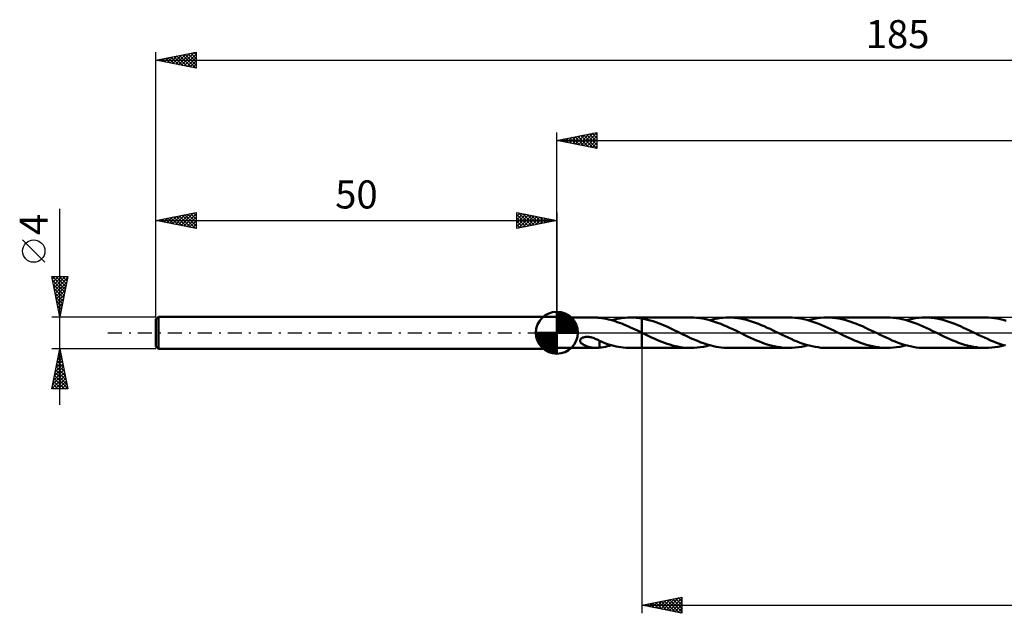
# Model space of a CAD drawing. Units: millimetres. Extents: x -17 to 229, y -35 to 39.
# Drawn here: x -17 to 106, y -35 to 39 of the extents above; entities that cross this region are included whole.
import ezdxf
from ezdxf.enums import TextEntityAlignment as Align

# ---------------------------------------------------------------- set-up
doc = ezdxf.new("R2010")
doc.units = ezdxf.units.MM
doc.header["$LTSCALE"] = 4.4
doc.linetypes.add('LONGDASH_DASH', pattern=[0.85, 0.4, -0.2, 0.05, -0.2])
for name, color, linetype in [('1', 4, 'CONTINUOUS'), ('2', 7, 'CONTINUOUS'), ('4', 2, 'LONGDASH_DASH'), ('CUT', 1, 'CONTINUOUS'), ('NOCUT', 7, 'CONTINUOUS'), ('SK1', 4, 'CONTINUOUS'), ('SK2', 7, 'CONTINUOUS'), ('SK4', 2, 'LONGDASH_DASH')]:
    doc.layers.add(name, color=color, linetype=linetype)
doc.styles.get("Standard").update_dxf_attribs({"font": 'Monospac821 BT'})

msp = doc.modelspace()

# ---------------------------------------------------------------- linework, layer by layer
at = {"layer": '1', "color": 4, "linetype": 'CONTINUOUS', "lineweight": 50}
for p, q in [((50, 1.9), (54.84, 1.9)), ((50, -1.9), (50, 1.9)), ((54.92, 1.9), (54.84, 1.9)), ((55, 1.9), (54.92, 1.9)), ((55.07, 1.89), (55, 1.9)), ((55.15, 1.88), (55.07, 1.89)), ((55.23, 1.87), (55.15, 1.88)), ((55.3, 1.86), (55.23, 1.87)), ((55.58, 1.82), (55.3, 1.86)), ((55.3, 1.86), (55.3, 1.86)), ((55.86, 1.78), (55.58, 1.82)), ((56.14, 1.73), (55.86, 1.78)), ((56.42, 1.67), (56.14, 1.73)), ((56.7, 1.6), (56.42, 1.67)), ((56.98, 1.52), (56.7, 1.6)), ((56.83, 1.56), (57.17, 1.65)), ((57.26, 1.44), (56.98, 1.52)), ((57.17, 1.65), (57.5, 1.72)), ((57.54, 1.34), (57.26, 1.44)), ((57.5, 1.72), (57.84, 1.79)), ((57.81, 1.24), (57.54, 1.34)), ((58.09, 1.14), (57.81, 1.24)), ((57.84, 1.79), (58.17, 1.84)), ((58.17, 1.84), (58.51, 1.87)), ((58.51, 1.87), (58.84, 1.89)), ((58.84, 1.89), (59.18, 1.9)), ((59.42, 1.9), (59.18, 1.9)), ((59.18, 1.9), (60.6, 1.9)), ((59.66, 1.89), (59.42, 1.9)), ((59.89, 1.87), (59.66, 1.89)), ((60.13, 1.85), (59.89, 1.87)), ((60.36, 1.81), (60.13, 1.85)), ((60.6, 1.78), (60.36, 1.81)), ((66.71, 1.9), (60.6, 1.9)), ((60.6, 1.9), (60.6, 1.9)), ((60.6, 1.78), (60.6, 1.9)), ((60.6, 1.78), (60.6, 1.9)), ((60.6, 1.78), (60.6, 1.9)), ((60.95, 1.71), (60.6, 1.78)), ((60.6, 1.78), (60.6, 1.78)), ((60.6, 1.78), (60.6, 1.78)), ((60.6, 1.78), (60.6, 1.78)), ((60.6, 1.78), (60.6, 1.78)), ((60.6, 1.78), (60.6, 1.78)), ((60.6, 1.71), (60.6, 1.78)), ((60.6, 1.71), (60.6, 1.78)), ((60.6, 1.63), (60.6, 1.71)), ((60.6, 1.64), (60.6, 1.71)), ((60.6, 1.56), (60.6, 1.64)), ((60.6, 1.56), (60.6, 1.63)), ((60.6, 1.49), (60.6, 1.56)), ((60.6, 1.49), (60.6, 1.56)), ((60.6, 1.41), (60.6, 1.49)), ((60.6, 1.41), (60.6, 1.49)), ((60.6, 1.33), (60.6, 1.41)), ((60.6, 1.34), (60.6, 1.41)), ((60.6, 1.26), (60.6, 1.34)), ((60.6, 1.26), (60.6, 1.33)), ((60.6, 1.18), (60.6, 1.26)), ((60.6, 1.18), (60.6, 1.26)), ((61.3, 1.63), (60.95, 1.71)), ((61.65, 1.54), (61.3, 1.63)), ((61.99, 1.43), (61.65, 1.54)), ((62.34, 1.32), (61.99, 1.43)), ((62.68, 1.19), (62.34, 1.32)), ((67.08, 1.89), (66.71, 1.9)), ((67.45, 1.87), (67.08, 1.89)), ((67.82, 1.83), (67.45, 1.87)), ((68.19, 1.77), (67.82, 1.83)), ((68.56, 1.69), (68.19, 1.77)), ((68.93, 1.6), (68.56, 1.69)), ((69.3, 1.49), (68.93, 1.6)), ((69.07, 1.56), (69.41, 1.65)), ((69.68, 1.38), (69.3, 1.49)), ((69.41, 1.65), (69.75, 1.73)), ((70.05, 1.25), (69.68, 1.38)), ((69.75, 1.73), (70.09, 1.79)), ((70.43, 1.1), (70.05, 1.25)), ((70.09, 1.79), (70.42, 1.84)), ((70.42, 1.84), (70.76, 1.87)), ((70.76, 1.87), (71.09, 1.89)), ((71.09, 1.89), (71.43, 1.9)), ((71.8, 1.89), (71.43, 1.9)), ((78.96, 1.9), (71.43, 1.9)), ((72.17, 1.87), (71.8, 1.89)), ((72.54, 1.83), (72.17, 1.87)), ((72.91, 1.77), (72.54, 1.83)), ((73.28, 1.69), (72.91, 1.77)), ((73.65, 1.6), (73.28, 1.69)), ((74.02, 1.5), (73.65, 1.6)), ((74.39, 1.38), (74.02, 1.5)), ((74.76, 1.25), (74.39, 1.38)), ((75.13, 1.11), (74.76, 1.25)), ((79.33, 1.89), (78.96, 1.9)), ((79.7, 1.87), (79.33, 1.89)), ((80.06, 1.82), (79.7, 1.87)), ((80.44, 1.77), (80.06, 1.82)), ((80.81, 1.69), (80.44, 1.77)), ((81.18, 1.6), (80.81, 1.69)), ((81.55, 1.49), (81.18, 1.6)), ((81.32, 1.56), (81.71, 1.66)), ((81.93, 1.37), (81.55, 1.49)), ((81.71, 1.66), (82.11, 1.75)), ((82.3, 1.24), (81.93, 1.37)), ((82.11, 1.75), (82.5, 1.82)), ((82.68, 1.1), (82.3, 1.24)), ((82.5, 1.82), (82.89, 1.86)), ((82.89, 1.86), (83.29, 1.89)), ((83.29, 1.89), (83.67, 1.9)), ((84.05, 1.89), (83.67, 1.9)), ((91.2, 1.9), (83.67, 1.9)), ((84.42, 1.87), (84.05, 1.89)), ((84.8, 1.82), (84.42, 1.87)), ((85.17, 1.76), (84.8, 1.82)), ((85.54, 1.69), (85.17, 1.76)), ((85.9, 1.6), (85.54, 1.69)), ((86.28, 1.49), (85.9, 1.6)), ((86.65, 1.38), (86.28, 1.49)), ((87.01, 1.25), (86.65, 1.38)), ((87.38, 1.11), (87.01, 1.25)), ((91.57, 1.89), (91.2, 1.9)), ((91.94, 1.87), (91.57, 1.89)), ((92.31, 1.82), (91.94, 1.87)), ((92.68, 1.76), (92.31, 1.82)), ((93.05, 1.69), (92.68, 1.76)), ((93.43, 1.6), (93.05, 1.69)), ((93.8, 1.49), (93.43, 1.6)), ((93.56, 1.56), (93.95, 1.66)), ((94.17, 1.37), (93.8, 1.49)), ((93.95, 1.66), (94.35, 1.75)), ((94.55, 1.24), (94.17, 1.37)), ((94.35, 1.75), (94.74, 1.82)), ((94.92, 1.1), (94.55, 1.24)), ((94.74, 1.82), (95.14, 1.86)), ((95.14, 1.86), (95.53, 1.89)), ((95.53, 1.89), (95.92, 1.9)), ((96.29, 1.89), (95.92, 1.9)), ((103.45, 1.9), (95.92, 1.9)), ((96.67, 1.87), (96.29, 1.89)), ((97.04, 1.82), (96.67, 1.87)), ((97.41, 1.76), (97.04, 1.82)), ((97.78, 1.69), (97.41, 1.76)), ((98.15, 1.6), (97.78, 1.69)), ((98.52, 1.49), (98.15, 1.6)), ((98.89, 1.37), (98.52, 1.49)), ((99.26, 1.24), (98.89, 1.37)), ((99.63, 1.11), (99.26, 1.24)), ((103.82, 1.89), (103.45, 1.9)), ((104.19, 1.87), (103.82, 1.89)), ((104.55, 1.82), (104.19, 1.87)), ((104.92, 1.76), (104.55, 1.82)), ((105.29, 1.69), (104.92, 1.76)), ((105.67, 1.6), (105.29, 1.69)), ((106.04, 1.49), (105.67, 1.6)), ((58.37, 1.03), (58.09, 1.14)), ((58.65, 0.91), (58.37, 1.03)), ((58.92, 0.79), (58.65, 0.91)), ((59.2, 0.66), (58.92, 0.79)), ((59.48, 0.53), (59.2, 0.66)), ((59.76, 0.4), (59.48, 0.53)), ((60.04, 0.27), (59.76, 0.4)), ((60.31, 0.14), (60.04, 0.27)), ((60.59, 0), (60.31, 0.14)), ((60.59, 0), (60.59, 0)), ((60.6, 1.1), (60.6, 1.18)), ((60.6, 1.11), (60.6, 1.18)), ((60.6, 1.03), (60.6, 1.11)), ((60.6, 1.03), (60.6, 1.1)), ((60.6, 0.95), (60.6, 1.03)), ((60.6, 0.96), (60.6, 1.03)), ((60.6, 0.88), (60.6, 0.96)), ((60.6, 0.88), (60.6, 0.95)), ((60.6, 0.81), (60.6, 0.88)), ((60.6, 0.81), (60.6, 0.88)), ((60.6, 0.74), (60.6, 0.81)), ((60.6, 0.74), (60.6, 0.81)), ((60.6, 0.67), (60.6, 0.74)), ((60.6, 0.67), (60.6, 0.74)), ((60.6, 0.6), (60.6, 0.67)), ((60.6, 0.61), (60.6, 0.67)), ((60.6, 0.54), (60.6, 0.61)), ((60.6, 0.54), (60.6, 0.6)), ((60.6, 0.48), (60.6, 0.54)), ((60.6, 0.48), (60.6, 0.54)), ((60.6, 0.42), (60.6, 0.48)), ((60.6, 0.42), (60.6, 0.48)), ((60.6, 0.36), (60.6, 0.42)), ((60.6, 0.37), (60.6, 0.42)), ((60.6, 0.31), (60.6, 0.37)), ((60.6, 0.31), (60.6, 0.36)), ((60.6, 0.26), (60.6, 0.31)), ((60.6, 0.26), (60.6, 0.31)), ((60.6, 0.22), (60.6, 0.26)), ((60.6, 0.22), (60.6, 0.26)), ((60.6, 0.17), (60.6, 0.22)), ((60.6, 0.18), (60.6, 0.22)), ((60.6, 0.14), (60.6, 0.18)), ((60.6, 0.14), (60.6, 0.17)), ((60.6, 0.1), (60.6, 0.14)), ((60.6, 0.11), (60.6, 0.14)), ((60.6, 0.08), (60.6, 0.11)), ((60.6, 0.07), (60.6, 0.1)), ((60.6, 0.05), (60.6, 0.08)), ((60.6, 0.05), (60.6, 0.07)), ((60.6, 0.03), (60.6, 0.05)), ((60.6, 0.03), (60.6, 0.05)), ((60.6, 0.01), (60.6, 0.03)), ((60.6, 0.01), (60.6, 0.03)), ((60.6, 0), (60.6, 0.01)), ((60.6, 0), (60.6, 0.01)), ((60.6, 0), (60.6, 0)), ((60.6, 0), (60.6, 0)), ((63.02, 1.05), (62.68, 1.19)), ((63.37, 0.91), (63.02, 1.05)), ((63.71, 0.76), (63.37, 0.91)), ((64.05, 0.6), (63.71, 0.76)), ((64.4, 0.44), (64.05, 0.6)), ((64.73, 0.28), (64.4, 0.44)), ((65.07, 0.11), (64.73, 0.28)), ((65.4, -0.04), (65.07, 0.11)), ((70.8, 0.95), (70.43, 1.1)), ((71.18, 0.78), (70.8, 0.95)), ((71.55, 0.61), (71.18, 0.78)), ((71.93, 0.44), (71.55, 0.61)), ((72.31, 0.26), (71.93, 0.44)), ((72.69, 0.07), (72.31, 0.26)), ((73.07, -0.11), (72.69, 0.07)), ((75.49, 0.96), (75.13, 1.11)), ((75.86, 0.8), (75.49, 0.96)), ((76.23, 0.63), (75.86, 0.8)), ((76.59, 0.47), (76.23, 0.63)), ((76.96, 0.29), (76.59, 0.47)), ((77.32, 0.11), (76.96, 0.29)), ((77.7, -0.07), (77.32, 0.11)), ((83.05, 0.95), (82.68, 1.1)), ((83.42, 0.78), (83.05, 0.95)), ((83.8, 0.61), (83.42, 0.78)), ((84.17, 0.44), (83.8, 0.61)), ((84.55, 0.26), (84.17, 0.44)), ((84.93, 0.07), (84.55, 0.26)), ((85.31, -0.11), (84.93, 0.07)), ((87.74, 0.96), (87.38, 1.11)), ((88.11, 0.8), (87.74, 0.96)), ((88.48, 0.63), (88.11, 0.8)), ((88.84, 0.46), (88.48, 0.63)), ((89.2, 0.29), (88.84, 0.46)), ((89.57, 0.11), (89.2, 0.29)), ((89.94, -0.07), (89.57, 0.11)), ((95.3, 0.94), (94.92, 1.1)), ((95.67, 0.78), (95.3, 0.94)), ((96.05, 0.61), (95.67, 0.78)), ((96.42, 0.43), (96.05, 0.61)), ((96.8, 0.25), (96.42, 0.43)), ((97.18, 0.07), (96.8, 0.25)), ((97.56, -0.11), (97.18, 0.07)), ((99.99, 0.95), (99.63, 1.11)), ((100.35, 0.8), (99.99, 0.95)), ((100.72, 0.63), (100.35, 0.8)), ((101.09, 0.46), (100.72, 0.63)), ((101.45, 0.29), (101.09, 0.46)), ((101.81, 0.11), (101.45, 0.29)), ((102.19, -0.07), (101.81, 0.11)), ((52.89, -0.95), (52.9, -0.89)), ((52.89, -1.02), (52.89, -0.95)), ((52.9, -1.08), (52.89, -1.02)), ((52.9, -0.89), (52.94, -0.83)), ((52.93, -1.14), (52.9, -1.08)), ((52.96, -1.2), (52.93, -1.14)), ((52.94, -0.83), (52.98, -0.77)), ((53, -1.25), (52.96, -1.2)), ((52.98, -0.77), (53.04, -0.72)), ((53.04, -0.72), (53.1, -0.68)), ((53.1, -0.68), (53.17, -0.64)), ((53.17, -0.64), (53.24, -0.61)), ((53.24, -0.61), (53.31, -0.58)), ((53.31, -0.58), (53.39, -0.56)), ((53.39, -0.56), (53.48, -0.54)), ((53.48, -0.54), (53.57, -0.53)), ((53.57, -0.53), (53.67, -0.52)), ((53.67, -0.52), (53.77, -0.52)), ((53.87, -0.52), (53.77, -0.52)), ((53.99, -0.53), (53.87, -0.52)), ((54.12, -0.55), (53.99, -0.53)), ((54.24, -0.57), (54.12, -0.55)), ((54.38, -0.6), (54.24, -0.57)), ((54.51, -0.64), (54.38, -0.6)), ((54.65, -0.69), (54.51, -0.64)), ((54.78, -0.74), (54.65, -0.69)), ((54.91, -0.8), (54.78, -0.74)), ((55.04, -0.86), (54.91, -0.8)), ((55.18, -0.93), (55.04, -0.86)), ((55.31, -1), (55.18, -0.93)), ((55.3, -1.03), (55.3, -1)), ((55.3, -1.07), (55.3, -1.03)), ((55.3, -1.11), (55.3, -1.07)), ((55.3, -1.16), (55.3, -1.11)), ((55.3, -1.2), (55.3, -1.16)), ((55.3, -1.25), (55.3, -1.2)), ((55.31, -1.03), (55.31, -1)), ((55.6, -1.15), (55.31, -1.03)), ((55.9, -1.26), (55.6, -1.15)), ((60.6, 0), (60.59, 0)), ((60.6, 0), (60.6, 0)), ((60.6, 0), (60.6, 0)), ((60.64, -0.02), (60.6, 0)), ((60.6, 0), (60.6, 0)), ((60.6, 0), (60.6, 0)), ((60.6, 0), (60.6, 0)), ((60.6, 0), (60.6, 0)), ((60.6, 0), (60.6, 0)), ((60.6, 0), (60.6, 0)), ((60.6, -1.9), (60.6, 0)), ((60.6, -1.9), (60.6, 0)), ((60.67, -0.04), (60.64, -0.02)), ((60.71, -0.06), (60.67, -0.04)), ((60.75, -0.08), (60.71, -0.06)), ((60.79, -0.1), (60.75, -0.08)), ((60.82, -0.11), (60.79, -0.1)), ((61.15, -0.27), (60.82, -0.11)), ((61.47, -0.42), (61.15, -0.27)), ((61.8, -0.58), (61.47, -0.42)), ((62.12, -0.73), (61.8, -0.58)), ((62.45, -0.87), (62.12, -0.73)), ((62.77, -1.01), (62.45, -0.87)), ((63.1, -1.14), (62.77, -1.01)), ((63.43, -1.27), (63.1, -1.14)), ((65.72, -0.2), (65.4, -0.04)), ((66.04, -0.35), (65.72, -0.2)), ((66.37, -0.51), (66.04, -0.35)), ((66.68, -0.66), (66.37, -0.51)), ((67, -0.8), (66.68, -0.66)), ((67.32, -0.94), (67, -0.8)), ((67.64, -1.07), (67.32, -0.94)), ((67.97, -1.2), (67.64, -1.07)), ((68.28, -1.31), (67.97, -1.2)), ((73.43, -0.29), (73.07, -0.11)), ((73.79, -0.46), (73.43, -0.29)), ((74.16, -0.63), (73.79, -0.46)), ((74.53, -0.8), (74.16, -0.63)), ((74.89, -0.96), (74.53, -0.8)), ((75.26, -1.11), (74.89, -0.96)), ((75.63, -1.25), (75.26, -1.11)), ((78.08, -0.26), (77.7, -0.07)), ((78.46, -0.44), (78.08, -0.26)), ((78.84, -0.61), (78.46, -0.44)), ((79.21, -0.78), (78.84, -0.61)), ((79.59, -0.95), (79.21, -0.78)), ((79.97, -1.1), (79.59, -0.95)), ((80.34, -1.25), (79.97, -1.1)), ((85.68, -0.29), (85.31, -0.11)), ((86.04, -0.47), (85.68, -0.29)), ((86.4, -0.63), (86.04, -0.47)), ((86.77, -0.8), (86.4, -0.63)), ((87.14, -0.96), (86.77, -0.8)), ((87.5, -1.11), (87.14, -0.96)), ((87.87, -1.25), (87.5, -1.11)), ((90.32, -0.26), (89.94, -0.07)), ((90.7, -0.44), (90.32, -0.26)), ((91.08, -0.61), (90.7, -0.44)), ((91.46, -0.78), (91.08, -0.61)), ((91.83, -0.95), (91.46, -0.78)), ((92.21, -1.1), (91.83, -0.95)), ((92.58, -1.25), (92.21, -1.1)), ((97.92, -0.29), (97.56, -0.11)), ((98.28, -0.46), (97.92, -0.29)), ((98.64, -0.63), (98.28, -0.46)), ((99.01, -0.8), (98.64, -0.63)), ((99.38, -0.96), (99.01, -0.8)), ((99.74, -1.11), (99.38, -0.96)), ((100.11, -1.25), (99.74, -1.11)), ((102.56, -0.26), (102.19, -0.07)), ((102.94, -0.44), (102.56, -0.26)), ((103.32, -0.61), (102.94, -0.44)), ((103.7, -0.78), (103.32, -0.61)), ((104.07, -0.95), (103.7, -0.78)), ((104.45, -1.1), (104.07, -0.95)), ((104.82, -1.25), (104.45, -1.1)), ((50, -1.9), (54.84, -1.9)), ((53.05, -1.3), (53, -1.25)), ((53.1, -1.35), (53.05, -1.3)), ((53.16, -1.4), (53.1, -1.35)), ((53.23, -1.44), (53.16, -1.4)), ((53.3, -1.49), (53.23, -1.44)), ((53.38, -1.53), (53.3, -1.49)), ((53.45, -1.57), (53.38, -1.53)), ((53.53, -1.61), (53.45, -1.57)), ((53.61, -1.65), (53.53, -1.61)), ((53.7, -1.68), (53.61, -1.65)), ((53.78, -1.71), (53.7, -1.68)), ((53.86, -1.74), (53.78, -1.71)), ((53.94, -1.76), (53.86, -1.74)), ((54.02, -1.79), (53.94, -1.76)), ((54.11, -1.81), (54.02, -1.79)), ((54.19, -1.83), (54.11, -1.81)), ((54.27, -1.84), (54.19, -1.83)), ((54.35, -1.86), (54.27, -1.84)), ((54.43, -1.87), (54.35, -1.86)), ((54.51, -1.88), (54.43, -1.87)), ((54.6, -1.89), (54.51, -1.88)), ((54.68, -1.9), (54.6, -1.89)), ((54.76, -1.9), (54.68, -1.9)), ((54.84, -1.9), (54.76, -1.9)), ((54.84, -1.9), (54.92, -1.9)), ((54.92, -1.9), (55, -1.9)), ((55, -1.9), (55.07, -1.89)), ((55.07, -1.89), (55.15, -1.88)), ((55.15, -1.88), (55.23, -1.87)), ((55.23, -1.87), (55.3, -1.86)), ((55.3, -1.3), (55.3, -1.25)), ((55.3, -1.35), (55.3, -1.3)), ((55.3, -1.4), (55.3, -1.35)), ((55.3, -1.46), (55.3, -1.4)), ((55.3, -1.51), (55.3, -1.46)), ((55.3, -1.57), (55.3, -1.51)), ((55.3, -1.63), (55.3, -1.57)), ((55.3, -1.68), (55.3, -1.63)), ((55.3, -1.74), (55.3, -1.68)), ((55.3, -1.8), (55.3, -1.74)), ((55.3, -1.86), (55.3, -1.8)), ((55.3, -1.86), (55.56, -1.83)), ((55.56, -1.83), (55.81, -1.79)), ((55.81, -1.79), (56.07, -1.74)), ((56.2, -1.37), (55.9, -1.26)), ((56.07, -1.74), (56.32, -1.69)), ((56.49, -1.46), (56.2, -1.37)), ((56.32, -1.69), (56.58, -1.63)), ((56.79, -1.55), (56.49, -1.46)), ((56.58, -1.63), (56.83, -1.56)), ((57.09, -1.63), (56.79, -1.55)), ((57.39, -1.7), (57.09, -1.63)), ((57.69, -1.76), (57.39, -1.7)), ((57.99, -1.81), (57.69, -1.76)), ((58.28, -1.85), (57.99, -1.81)), ((58.58, -1.88), (58.28, -1.85)), ((58.88, -1.89), (58.58, -1.88)), ((59.18, -1.9), (58.88, -1.89)), ((59.18, -1.9), (60.6, -1.9)), ((60.6, -1.9), (60.6, -1.9)), ((60.6, -1.9), (66.71, -1.9)), ((63.76, -1.38), (63.43, -1.27)), ((64.08, -1.48), (63.76, -1.38)), ((64.41, -1.58), (64.08, -1.48)), ((64.74, -1.66), (64.41, -1.58)), ((65.06, -1.73), (64.74, -1.66)), ((65.39, -1.79), (65.06, -1.73)), ((65.72, -1.84), (65.39, -1.79)), ((66.05, -1.87), (65.72, -1.84)), ((66.38, -1.89), (66.05, -1.87)), ((66.71, -1.9), (66.38, -1.89)), ((66.71, -1.9), (67.11, -1.89)), ((67.11, -1.89), (67.5, -1.86)), ((67.5, -1.86), (67.89, -1.81)), ((67.89, -1.81), (68.29, -1.75)), ((68.6, -1.42), (68.28, -1.31)), ((68.29, -1.75), (68.68, -1.66)), ((68.92, -1.52), (68.6, -1.42)), ((68.68, -1.66), (69.07, -1.56)), ((69.23, -1.61), (68.92, -1.52)), ((69.55, -1.68), (69.23, -1.61)), ((69.86, -1.75), (69.55, -1.68)), ((70.18, -1.8), (69.86, -1.75)), ((70.49, -1.85), (70.18, -1.8)), ((70.81, -1.88), (70.49, -1.85)), ((71.12, -1.89), (70.81, -1.88)), ((71.43, -1.9), (71.12, -1.89)), ((71.43, -1.9), (78.96, -1.9)), ((75.99, -1.38), (75.63, -1.25)), ((76.36, -1.49), (75.99, -1.38)), ((76.73, -1.6), (76.36, -1.49)), ((77.1, -1.69), (76.73, -1.6)), ((77.47, -1.76), (77.1, -1.69)), ((77.84, -1.82), (77.47, -1.76)), ((78.21, -1.87), (77.84, -1.82)), ((78.59, -1.89), (78.21, -1.87)), ((78.96, -1.9), (78.59, -1.89)), ((78.96, -1.9), (79.35, -1.89)), ((79.35, -1.89), (79.74, -1.86)), ((79.74, -1.86), (80.13, -1.81)), ((80.13, -1.81), (80.53, -1.75)), ((80.72, -1.38), (80.34, -1.25)), ((80.53, -1.75), (80.92, -1.66)), ((81.09, -1.5), (80.72, -1.38)), ((80.92, -1.66), (81.32, -1.56)), ((81.46, -1.6), (81.09, -1.5)), ((81.83, -1.69), (81.46, -1.6)), ((82.2, -1.77), (81.83, -1.69)), ((82.57, -1.82), (82.2, -1.77)), ((82.94, -1.87), (82.57, -1.82)), ((83.31, -1.89), (82.94, -1.87)), ((83.67, -1.9), (83.31, -1.89)), ((83.67, -1.9), (91.2, -1.9)), ((88.24, -1.38), (87.87, -1.25)), ((88.61, -1.5), (88.24, -1.38)), ((88.98, -1.6), (88.61, -1.5)), ((89.35, -1.69), (88.98, -1.6)), ((89.72, -1.77), (89.35, -1.69)), ((90.09, -1.82), (89.72, -1.77)), ((90.46, -1.87), (90.09, -1.82)), ((90.83, -1.89), (90.46, -1.87)), ((91.2, -1.9), (90.83, -1.89)), ((91.2, -1.9), (91.59, -1.89)), ((91.59, -1.89), (91.98, -1.86)), ((91.98, -1.86), (92.38, -1.81)), ((92.38, -1.81), (92.77, -1.75)), ((92.96, -1.38), (92.58, -1.25)), ((92.77, -1.75), (93.17, -1.66)), ((93.33, -1.5), (92.96, -1.38)), ((93.17, -1.66), (93.56, -1.56)), ((93.7, -1.6), (93.33, -1.5)), ((94.07, -1.69), (93.7, -1.6)), ((94.44, -1.77), (94.07, -1.69)), ((94.82, -1.83), (94.44, -1.77)), ((95.19, -1.87), (94.82, -1.83)), ((95.55, -1.89), (95.19, -1.87)), ((95.92, -1.9), (95.55, -1.89)), ((95.92, -1.9), (103.45, -1.9)), ((100.48, -1.38), (100.11, -1.25)), ((100.84, -1.49), (100.48, -1.38)), ((101.21, -1.6), (100.84, -1.49)), ((101.59, -1.69), (101.21, -1.6)), ((101.96, -1.76), (101.59, -1.69)), ((102.33, -1.82), (101.96, -1.76)), ((102.7, -1.87), (102.33, -1.82)), ((103.07, -1.89), (102.7, -1.87)), ((103.45, -1.9), (103.07, -1.89)), ((103.45, -1.9), (103.84, -1.89)), ((103.84, -1.89), (104.23, -1.86)), ((104.23, -1.86), (104.62, -1.81)), ((104.62, -1.81), (105.01, -1.75)), ((105.2, -1.38), (104.82, -1.25)), ((105.01, -1.75), (105.41, -1.66)), ((105.57, -1.5), (105.2, -1.38)), ((105.41, -1.66), (105.81, -1.56)), ((105.95, -1.6), (105.57, -1.5))]:
    msp.add_line(p, q, dxfattribs=at)
at = {"layer": '2', "color": 7, "linetype": 'CONTINUOUS', "lineweight": 25}
for p, q in [((50, 1.9), (50, 25)), ((50, 24), (55, 25)), ((51.97, 23.61), (52.95, 24.59)), ((52.32, 23.54), (53.48, 24.7)), ((52.68, 23.46), (54.01, 24.8)), ((52.98, 24.6), (54.47, 23.11)), ((53.03, 23.39), (54.54, 24.91)), ((53.33, 24.67), (55, 23)), ((53.38, 23.32), (55, 24.94)), ((53.69, 24.74), (55, 23.43)), ((54.04, 24.81), (55, 23.85)), ((54.4, 24.88), (55, 24.27)), ((54.75, 24.95), (55, 24.7)), ((55, 25), (55, 23)), ((50, 24), (185, 24)), ((55, 23), (50, 24)), ((50.15, 24.03), (50.23, 23.95)), ((50.2, 23.96), (50.3, 24.06)), ((50.51, 24.1), (50.76, 23.85)), ((50.55, 23.89), (50.83, 24.17)), ((50.86, 24.17), (51.29, 23.74)), ((50.91, 23.82), (51.36, 24.27)), ((51.21, 24.24), (51.82, 23.64)), ((51.26, 23.75), (51.89, 24.38)), ((51.57, 24.31), (52.35, 23.53)), ((51.62, 23.68), (52.42, 24.48)), ((51.92, 24.38), (52.88, 23.42)), ((52.27, 24.45), (53.41, 23.32)), ((52.63, 24.53), (53.94, 23.21)), ((53.74, 23.25), (55, 24.52)), ((54.09, 23.18), (55, 24.09)), ((54.44, 23.11), (55, 23.67)), ((54.8, 23.04), (55, 23.24)), ((60.6, -1.9), (60.6, -35)), ((60.6, -34), (65.6, -33)), ((63.66, -34.61), (65.19, -33.08)), ((64.01, -34.68), (65.6, -33.1)), ((65.16, -33.09), (65.6, -33.53)), ((65.51, -33.02), (65.6, -33.11)), ((65.6, -33), (65.6, -35)), ((60.6, -34), (185, -34)), ((65.6, -35), (60.6, -34)), ((60.83, -34.05), (60.95, -33.93)), ((60.91, -33.94), (61.07, -34.09)), ((61.18, -34.12), (61.48, -33.82)), ((61.27, -33.87), (61.6, -34.2)), ((61.54, -34.19), (62.01, -33.72)), ((61.62, -33.8), (62.13, -34.31)), ((61.89, -34.26), (62.54, -33.61)), ((61.97, -33.73), (62.66, -34.41)), ((62.25, -34.33), (63.07, -33.51)), ((62.33, -33.65), (63.19, -34.52)), ((62.6, -34.4), (63.6, -33.4)), ((62.68, -33.58), (63.72, -34.62)), ((62.95, -34.47), (64.13, -33.29)), ((63.03, -33.51), (64.25, -34.73)), ((63.31, -34.54), (64.66, -33.19)), ((63.39, -33.44), (64.78, -34.84)), ((63.74, -33.37), (65.31, -34.94)), ((64.09, -33.3), (65.6, -34.81)), ((64.37, -34.75), (65.6, -33.52)), ((64.45, -33.23), (65.6, -34.38)), ((64.72, -34.82), (65.6, -33.94)), ((64.8, -33.16), (65.6, -33.96)), ((65.07, -34.89), (65.6, -34.37)), ((65.43, -34.97), (65.6, -34.79))]:
    msp.add_line(p, q, dxfattribs=at)
at = {"layer": '4', "color": 2, "linetype": 'LONGDASH_DASH', "lineweight": 25}
msp.add_line((50, 0), (185, 0), dxfattribs=at)
at = {"layer": 'CUT', "color": 1, "linetype": 'CONTINUOUS', "lineweight": 25}
for p, q in [((184.31, 1.9), (60.6, 1.9)), ((60.6, 1.9), (60.6, 0)), ((60.6, 0), (185, 0))]:
    msp.add_line(p, q, dxfattribs=at)
at = {"layer": 'NOCUT', "color": 7, "linetype": 'CONTINUOUS', "lineweight": 25}
for p, q in [((60.6, 1.9), (50, 1.9)), ((50, 1.9), (50, 0)), ((60.6, 0), (60.6, 1.9)), ((60.6, 1.9), (60.6, 1.9)), ((60.6, 1.9), (60.6, 0)), ((60.6, 1.9), (60.6, 0)), ((50, 0), (60.6, 0))]:
    msp.add_line(p, q, dxfattribs=at)
at = {"layer": 'SK1', "color": 4, "linetype": 'CONTINUOUS', "lineweight": 50}
for p, q in [((50, 0), (50, 2.62)), ((50, 2.56), (50.07, 2.62)), ((50, 2.19), (50.41, 2.59)), ((50, 2.56), (52.56, 0)), ((50, 1.81), (50.71, 2.53)), ((50.32, 2.6), (52.6, 0.32)), ((50.8, 2.5), (52.5, 0.8)), ((0.3, 2), (0, 1.7)), ((0, 1.7), (0, -1.7)), ((50, 2), (0.3, 2)), ((0.3, 2), (0.3, -2)), ((50, 1.44), (50.99, 2.43)), ((50, 1.07), (51.24, 2.31)), ((50, 2.19), (52.19, 0)), ((50, 0.7), (51.47, 2.17)), ((50, 0.33), (51.68, 2.01)), ((50, 1.81), (51.81, 0)), ((50, 1.44), (51.44, 0)), ((50.04, 0), (51.88, 1.83)), ((50.41, 0), (52.05, 1.64)), ((50.78, 0), (52.21, 1.42)), ((51.56, 2.11), (52.11, 1.56)), ((50, 0), (47.38, 0)), ((47.38, -0.07), (47.44, 0)), ((47.41, -0.41), (47.81, 0)), ((47.47, -0.71), (48.19, 0)), ((47.57, -0.99), (48.56, 0)), ((47.69, -1.24), (48.93, 0)), ((47.73, 0), (50, -2.27)), ((47.83, -1.47), (49.3, 0)), ((47.99, -1.68), (49.67, 0)), ((48.1, 0), (50, -1.9)), ((48.47, 0), (50, -1.53)), ((48.84, 0), (50, -1.16)), ((49.22, 0), (50, -0.78)), ((49.59, 0), (50, -0.41)), ((49.96, 0), (50, -0.04)), ((50, 1.07), (51.07, 0)), ((50, 0.7), (50.7, 0)), ((50, 0.33), (50.33, 0)), ((50, 0), (52.62, 0)), ((50, -2.62), (50, 0)), ((51.16, 0), (52.34, 1.19)), ((51.53, 0), (52.45, 0.93)), ((51.9, 0), (52.54, 0.65)), ((52.27, 0), (52.6, 0.33)), ((47.38, -0.02), (49.98, -2.62)), ((47.41, -0.42), (49.58, -2.59)), ((47.55, -0.93), (49.07, -2.45)), ((48.17, -1.88), (50, -0.04)), ((48.36, -2.05), (50, -0.41)), ((48.58, -2.21), (50, -0.78)), ((48.81, -2.34), (50, -1.16)), ((0, -1.7), (0.3, -2)), ((0.3, -2), (50, -2)), ((49.07, -2.45), (50, -1.53)), ((49.35, -2.54), (50, -1.9)), ((49.67, -2.6), (50, -2.27))]:
    msp.add_line(p, q, dxfattribs=at)
for start, end in [(90, 180), (0, 90), (180, 270), (270, 0)]:
    msp.add_arc((50, 0), 2.62, start, end, dxfattribs=at)
at = {"layer": 'SK2', "color": 7, "linetype": 'CONTINUOUS', "lineweight": 25}
for p, q in [((0, 4), (0, 35)), ((0, 34), (5, 35)), ((1.41, 33.72), (2.12, 34.42)), ((1.76, 33.65), (2.65, 34.53)), ((2.12, 33.58), (3.18, 34.64)), ((2.24, 34.45), (3.36, 33.33)), ((2.47, 33.51), (3.71, 34.74)), ((2.59, 34.52), (3.89, 33.22)), ((2.82, 33.43), (4.24, 34.85)), ((2.94, 34.59), (4.42, 33.12)), ((3.18, 33.36), (4.77, 34.95)), ((3.3, 34.66), (4.95, 33.01)), ((3.53, 33.29), (5, 34.76)), ((3.65, 34.73), (5, 33.38)), ((4, 34.8), (5, 33.81)), ((4.36, 34.87), (5, 34.23)), ((4.71, 34.94), (5, 34.65)), ((5, 35), (5, 33)), ((0, 34), (185, 34)), ((5, 33), (0, 34)), ((0.12, 34.02), (0.17, 33.97)), ((0.35, 33.93), (0.52, 34.1)), ((0.47, 34.09), (0.7, 33.86)), ((0.7, 33.86), (1.06, 34.21)), ((0.82, 34.16), (1.23, 33.75)), ((1.06, 33.79), (1.59, 34.32)), ((1.18, 34.24), (1.76, 33.65)), ((1.53, 34.31), (2.29, 33.54)), ((1.88, 34.38), (2.83, 33.43)), ((3.89, 33.22), (5, 34.34)), ((4.24, 33.15), (5, 33.91)), ((4.59, 33.08), (5, 33.49)), ((4.95, 33.01), (5, 33.06)), ((-12, -9), (-12, 15.47)), ((0, 2), (0, 15)), ((0, 14), (5, 15)), ((2.78, 13.44), (4.16, 14.83)), ((3.13, 13.37), (4.69, 14.94)), ((3.48, 13.3), (5, 14.82)), ((3.96, 14.79), (5, 13.75)), ((4.31, 14.86), (5, 14.17)), ((4.66, 14.93), (5, 14.59)), ((5, 15), (5, 13)), ((45, 13), (45, 15)), ((45, 15), (50, 14)), ((45, 14.94), (45.05, 14.99)), ((45, 14.52), (45.4, 14.92)), ((45, 14.09), (45.76, 14.85)), ((45, 13.67), (46.11, 14.78)), ((45, 14.76), (46.47, 13.29)), ((45.23, 14.95), (46.82, 13.36)), ((45.76, 14.85), (47.17, 13.43)), ((46.29, 14.74), (47.53, 13.51)), ((50, 15), (50, 2)), ((0, 14), (50, 14)), ((5, 13), (0, 14)), ((0.07, 14.01), (0.1, 13.98)), ((0.3, 13.94), (0.45, 14.09)), ((0.42, 14.08), (0.63, 13.87)), ((0.65, 13.87), (0.98, 14.2)), ((0.77, 14.15), (1.16, 13.77)), ((1.01, 13.8), (1.51, 14.3)), ((1.13, 14.23), (1.69, 13.66)), ((1.36, 13.73), (2.04, 14.41)), ((1.48, 14.3), (2.22, 13.56)), ((1.71, 13.66), (2.57, 14.51)), ((1.83, 14.37), (2.75, 13.45)), ((2.07, 13.59), (3.1, 14.62)), ((2.19, 14.44), (3.28, 13.34)), ((2.42, 13.52), (3.63, 14.73)), ((2.54, 14.51), (3.81, 13.24)), ((2.89, 14.58), (4.34, 13.13)), ((3.25, 14.65), (4.87, 13.03)), ((3.6, 14.72), (5, 13.32)), ((3.84, 13.23), (5, 14.4)), ((4.19, 13.16), (5, 13.97)), ((4.54, 13.09), (5, 13.55)), ((45, 13.24), (46.46, 14.71)), ((45, 14.33), (46.11, 13.22)), ((50, 14), (45, 13)), ((45, 13.91), (45.76, 13.15)), ((45.23, 13.05), (46.82, 14.64)), ((45.76, 13.15), (47.17, 14.57)), ((46.29, 13.26), (47.52, 14.5)), ((46.82, 14.64), (47.88, 13.58)), ((46.82, 13.36), (47.88, 14.42)), ((47.35, 14.53), (48.23, 13.65)), ((47.35, 13.47), (48.23, 14.35)), ((47.88, 14.42), (48.59, 13.72)), ((47.88, 13.58), (48.59, 14.28)), ((48.41, 14.32), (48.94, 13.79)), ((48.41, 13.68), (48.94, 14.21)), ((48.94, 14.21), (49.29, 13.86)), ((48.94, 13.79), (49.29, 14.14)), ((49.47, 14.11), (49.65, 13.93)), ((49.47, 13.89), (49.65, 14.07)), ((50, 14), (50, 14)), ((4.9, 13.02), (5, 13.12)), ((45, 13.49), (45.4, 13.08)), ((45, 13.06), (45.05, 13.01)), ((-13.85, 8.79), (-16.65, 11.59)), ((-12, 2), (-13, 7)), ((-13, 7), (-11, 7)), ((-12.93, 6.65), (-12.58, 7)), ((-12.92, 7), (-11.32, 5.4)), ((-12.91, 6.57), (-11.39, 5.05)), ((-12.86, 6.3), (-12.16, 7)), ((-12.79, 5.94), (-11.73, 7)), ((-12.72, 5.59), (-11.31, 7)), ((-12.65, 5.24), (-11.03, 6.85)), ((-12.58, 4.88), (-11.14, 6.32)), ((-12.5, 7), (-11.25, 5.75)), ((-12.07, 7), (-11.18, 6.11)), ((-11, 7), (-12, 2)), ((-11.65, 7), (-11.11, 6.46)), ((-11.22, 7), (-11.04, 6.81)), ((-12.81, 6.04), (-11.46, 4.69)), ((-12.7, 5.51), (-11.53, 4.34)), ((-12.6, 4.98), (-11.6, 3.99)), ((-12.51, 4.53), (-11.24, 5.79)), ((-12.43, 4.17), (-11.35, 5.26)), ((-12.49, 4.45), (-11.67, 3.63)), ((-12.38, 3.92), (-11.74, 3.28)), ((-12.36, 3.82), (-11.45, 4.73)), ((-12.29, 3.47), (-11.56, 4.2)), ((-12.28, 3.39), (-11.81, 2.93)), ((-12.22, 3.11), (-11.67, 3.67)), ((-12.17, 2.86), (-11.89, 2.57)), ((-12.15, 2.76), (-11.77, 3.14)), ((-12.08, 2.41), (-11.88, 2.61)), ((-13, 2), (0, 2)), ((-12.07, 2.33), (-11.96, 2.22)), ((-12.01, 2.05), (-11.98, 2.08)), ((-12, -2), (-13, -2)), ((-13, -7), (-12, -2)), ((-12.04, -2.22), (-11.97, -2.15)), ((-12.03, -2.13), (-11.96, -2.2)), ((0, -2), (-12, -2)), ((-12, -2), (-11, -7)), ((-12.47, -4.34), (-11.69, -3.56)), ((-12.36, -3.81), (-11.76, -3.21)), ((-12.31, -3.55), (-11.54, -4.32)), ((-12.26, -3.28), (-11.83, -2.86)), ((-12.24, -3.2), (-11.64, -3.79)), ((-12.17, -2.84), (-11.75, -3.26)), ((-12.15, -2.75), (-11.9, -2.5)), ((-12.1, -2.49), (-11.85, -2.73)), ((-12.79, -5.94), (-11.48, -4.62)), ((-12.68, -5.41), (-11.55, -4.27)), ((-12.58, -4.88), (-11.62, -3.92)), ((-12.52, -4.61), (-11.22, -5.91)), ((-12.45, -4.26), (-11.32, -5.38)), ((-12.38, -3.9), (-11.43, -4.85)), ((-13, -7), (-11.33, -5.33)), ((-12.89, -6.47), (-11.4, -4.98)), ((-12.8, -6.02), (-11.83, -7)), ((-12.73, -5.67), (-11.4, -7)), ((-12.66, -5.32), (-11.01, -6.97)), ((-12.59, -4.96), (-11.11, -6.44)), ((-12.58, -7), (-11.26, -5.68)), ((-12.15, -7), (-11.19, -6.04)), ((-11, -7), (-13, -7)), ((-12.95, -6.73), (-12.68, -7)), ((-12.88, -6.38), (-12.25, -7)), ((-11.73, -7), (-11.12, -6.39)), ((-11.31, -7), (-11.05, -6.75))]:
    msp.add_line(p, q, dxfattribs=at)
msp.add_circle((-15.25, 10.19), 1.4, dxfattribs=at)
at = {"layer": 'SK4', "color": 2, "linetype": 'LONGDASH_DASH', "lineweight": 25}
msp.add_line((-6, 0), (191, 0), dxfattribs=at)

# ---------------------------------------------------------------- texts
at = {"layer": 'SK2', "color": 7, "linetype": 'CONTINUOUS', "lineweight": 25}
for s, p in [('185', (92.5, 35.5)), ('50', (25, 15.5))]:
    msp.add_text(s, height=3.5, dxfattribs=at).set_placement(p, align=Align.CENTER)
msp.add_text('4', height=3.5, rotation=90, dxfattribs=at).set_placement((-13.5, 13.51), align=Align.CENTER)

doc.saveas('drawing.dxf')
